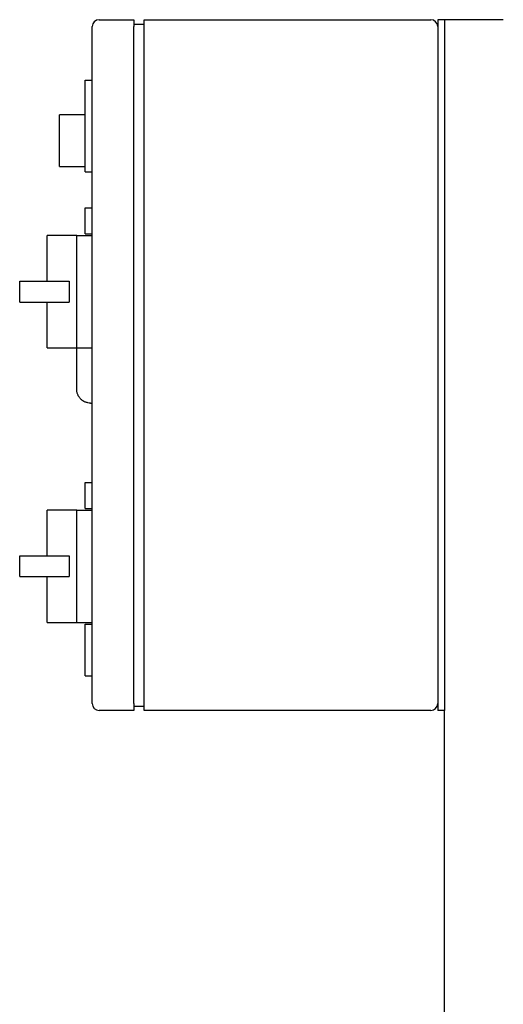
# Model space of a CAD drawing. Units: millimetres. Extents: x 111 to 4570, y 111 to 3189.
# Drawn here: x 1885 to 2165, y 1096 to 1667 of the extents above; entities that cross this region are included whole.
import ezdxf

# ---------------------------------------------------------------- set-up
doc = ezdxf.new("R2010")
doc.units = ezdxf.units.MM
for name, color, linetype in [('12000', 7, 'Continuous'), ('12013 - BS 4848 ', 7, 'Continuous'), ('43202', 7, 'Continuous'), ('Default', 7, 'Continuous')]:
    doc.layers.add(name, color=color, linetype=linetype)

# ---------------------------------------------------------------- blocks, each defined once
blk = doc.blocks.new('SE1')
at = {"layer": '12000', "color": 7, "linetype": 'Continuous'}
for p, q in [((2126.95, 1666.56), (2126.95, 1266.56)), ((2130.95, 1666.56), (2126.95, 1666.56)), ((2130.95, 1666.56), (2130.95, 1266.56)), ((2130.95, 1266.56), (2126.95, 1266.56))]:
    blk.add_line(p, q, dxfattribs=at)
at = {"layer": '12013 - BS 4848 ', "color": 7, "linetype": 'Continuous'}
for p, q in [((2136.95, 1666.56), (2130.95, 1666.56)), ((2164.95, 1666.56), (2136.95, 1666.56)), ((2130.95, 436.56), (2130.95, 1266.56))]:
    blk.add_line(p, q, dxfattribs=at)
at = {"layer": '43202', "color": 7, "linetype": 'Continuous'}
for p, q in [((1930.95, 1666.56), (1950.95, 1666.56)), ((1950.95, 1666.56), (1950.95, 1662.56)), ((1956.95, 1662.56), (1956.95, 1666.56)), ((1956.95, 1666.56), (2122.95, 1666.56)), ((1926.95, 1270.56), (1926.95, 1662.56)), ((1950.95, 1664.06), (1956.95, 1664.06)), ((1950.95, 1270.56), (1950.95, 1662.56)), ((1956.95, 1270.56), (1956.95, 1662.56)), ((1922.95, 1631.56), (1926.95, 1631.56)), ((1922.95, 1578.56), (1922.95, 1631.56)), ((1907.95, 1581.56), (1907.95, 1611.56)), ((1922.95, 1611.56), (1907.95, 1611.56)), ((1907.95, 1581.56), (1922.95, 1581.56)), ((1922.95, 1578.56), (1926.95, 1578.56)), ((1922.95, 1557.56), (1926.95, 1557.56)), ((1922.95, 1542.56), (1922.95, 1557.56)), ((1900.95, 1515.06), (1900.95, 1541.56)), ((1917.95, 1541.56), (1900.95, 1541.56)), ((1917.95, 1541.56), (1926.95, 1541.56)), ((1917.95, 1509.06), (1917.95, 1541.56)), ((1922.95, 1542.56), (1926.95, 1542.56)), ((1884.95, 1515.06), (1913.53, 1515.06)), ((1884.95, 1503.06), (1884.95, 1515.06)), ((1913.53, 1515.06), (1913.53, 1509.06)), ((1913.53, 1509.06), (1913.53, 1503.06)), ((1917.95, 1476.56), (1917.95, 1509.06)), ((1884.95, 1503.06), (1913.53, 1503.06)), ((1900.95, 1476.56), (1900.95, 1503.06)), ((1900.95, 1476.56), (1917.95, 1476.56)), ((1917.95, 1476.56), (1926.95, 1476.56)), ((1917.95, 1452.6), (1917.95, 1476.56)), ((1925.95, 1444.56), (1926.95, 1444.56)), ((1922.95, 1398.56), (1926.95, 1398.56)), ((1922.95, 1383.56), (1922.95, 1398.56)), ((1900.95, 1356.06), (1900.95, 1382.56)), ((1917.95, 1382.56), (1900.95, 1382.56)), ((1917.95, 1382.56), (1926.95, 1382.56)), ((1917.95, 1350.06), (1917.95, 1382.56)), ((1922.95, 1383.56), (1926.95, 1383.56)), ((1884.95, 1356.06), (1913.53, 1356.06)), ((1884.95, 1344.06), (1884.95, 1356.06)), ((1913.53, 1356.06), (1913.53, 1350.06)), ((1913.53, 1350.06), (1913.53, 1344.06)), ((1917.95, 1317.56), (1917.95, 1350.06)), ((1884.95, 1344.06), (1913.53, 1344.06)), ((1900.95, 1317.56), (1900.95, 1344.06)), ((1900.95, 1317.56), (1917.95, 1317.56)), ((1917.95, 1317.56), (1926.95, 1317.56)), ((1922.95, 1316.56), (1926.95, 1316.56)), ((1922.95, 1286.56), (1922.95, 1316.56)), ((1922.95, 1286.56), (1926.95, 1286.56)), ((1950.95, 1266.56), (1930.95, 1266.56)), ((1950.95, 1270.56), (1950.95, 1266.56)), ((1950.95, 1269.06), (1956.95, 1269.06)), ((1956.95, 1266.56), (1956.95, 1270.56)), ((2122.95, 1266.56), (1956.95, 1266.56))]:
    blk.add_line(p, q, dxfattribs=at)
for centre, start, end in [((1930.95, 1662.56), 90, 180), ((2122.95, 1662.56), 0, 90), ((1930.95, 1270.56), 180, 270), ((2122.95, 1270.56), 270, 0)]:
    blk.add_arc(centre, 4, start, end, dxfattribs=at)
blk.add_open_spline([(1925.95, 1444.56), (1925.42, 1444.56), (1924.9, 1444.62), (1924.13, 1444.77), (1923.88, 1444.83), (1923.38, 1444.99), (1923.13, 1445.08), (1922.4, 1445.38), (1921.94, 1445.63), (1921.07, 1446.21), (1920.66, 1446.55), (1919.92, 1447.29), (1919.59, 1447.7), (1919.15, 1448.35), (1919.02, 1448.58), (1918.77, 1449.04), (1918.55, 1449.52), (1918.37, 1450.01), (1918.22, 1450.51), (1918.16, 1450.77), (1918, 1451.55), (1917.95, 1452.07), (1917.95, 1452.6)], degree=3, knots=[0, 0, 0, 0, 0.125, 0.125, 0.1875, 0.1875, 0.25, 0.25, 0.375, 0.375, 0.5, 0.5, 0.625, 0.625, 0.6875, 0.6875, 0.75, 0.8125, 0.8125, 0.875, 0.875, 1, 1, 1, 1], dxfattribs=at)

msp = doc.modelspace()

# ---------------------------------------------------------------- block references
at = {"layer": 'Default'}
msp.add_blockref('SE1', (0, 0), dxfattribs=at)

doc.saveas('drawing.dxf')
